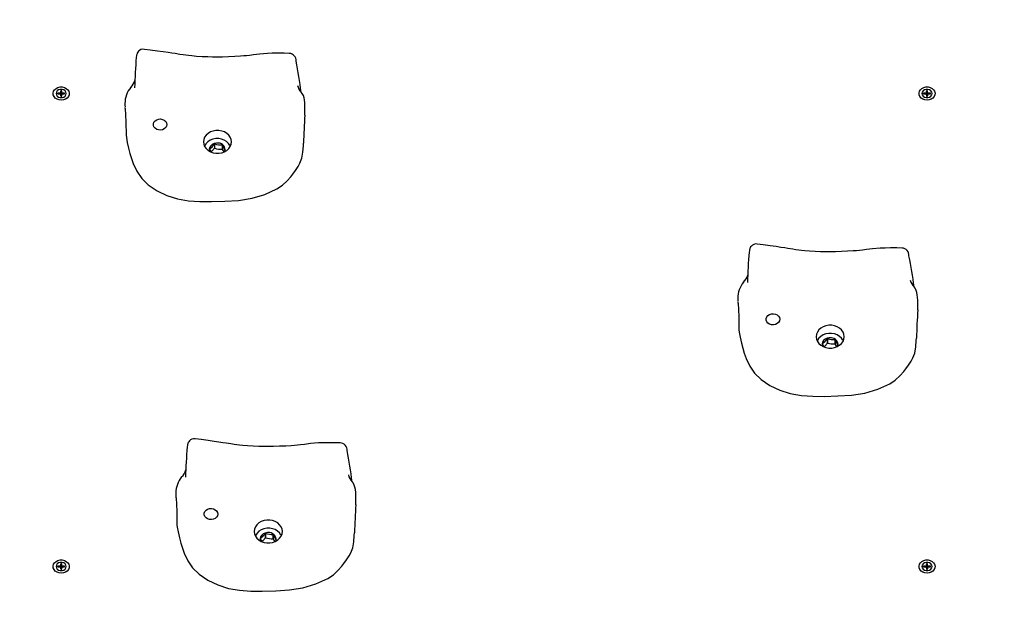
# Model space of a CAD drawing. Units: millimetres. Extents: x 159 to 437, y 56 to 393.
# Drawn here: x 258 to 277, y 304 to 315 of the extents above; entities that cross this region are included whole.
import ezdxf

# ---------------------------------------------------------------- set-up
doc = ezdxf.new("R2010")
doc.units = ezdxf.units.MM
doc.layers.add('THICK_LINE', color=7, linetype='Continuous', lineweight=25)
doc.styles.add('SLDTEXTSTYLE0', font='TXT', dxfattribs={"width": 0.605})
doc.dimstyles.new('SLDDIMSTYLE2', dxfattribs={"dimtxt": 4, "dimasz": 5, "dimexe": 0, "dimexo": 0.0625, "dimgap": 1, "dimtad": 0, "dimtih": 1, "dimtoh": 1, "dimdec": 0, "dimlfac": 30, "dimrnd": 1e-09, "dimzin": 12, "dimdsep": 46, "dimtxsty": 'SLDTEXTSTYLE0', "dimsah": 1, "dimcen": 0.09, "dimadec": 0, "dimazin": 3, "dimtfac": 1, "dimtofl": 0, "dimtmove": 0, "dimatfit": 3, "dimfxl": 0, "dimfrac": 2, "dimtolj": 1, "dimtzin": 12, "dimarcsym": 0})

# ---------------------------------------------------------------- blocks, each defined once
blk = doc.blocks.new('_D_2')
at = {"layer": 'THICK_LINE'}
for p, q in [((277.336, 390.398), (214.053, 390.398)), ((216.053, 334.351), (216.053, 390.398))]:
    blk.add_line(p, q, dxfattribs=at)
blk.add_solid([(216.053, 390.398), (215.053, 385.398), (217.053, 385.398)], dxfattribs=at)
at = {"layer": 'THICK_LINE', "insert": (204.031, 392.465), "char_height": 4, "attachment_point": 1, "style": 'SLDTEXTSTYLE0'}
blk.add_mtext('2911', dxfattribs=at)

msp = doc.modelspace()

# ---------------------------------------------------------------- linework, layer by layer
at = {"color": 7, "linetype": 'Continuous', "lineweight": 25}
for p, q in [((260.2704, 314.8574), (260.2701, 314.8578)), ((263.1153, 314.7786), (263.1151, 314.7788)), ((258.6111, 314.0003), (258.5711, 314.0003)), ((258.5711, 314.0003), (258.5711, 313.9839)), ((258.5711, 313.9839), (258.5711, 314.0003)), ((258.5711, 313.9839), (258.6111, 313.9839)), ((258.632, 313.9437), (258.6276, 313.972)), ((258.6477, 314.0467), (258.6277, 314.0467)), ((258.6277, 314.0467), (258.6277, 314.014)), ((258.6321, 314.0145), (258.6277, 314.0467)), ((258.6277, 313.9703), (258.6277, 313.9375)), ((258.6321, 314.0145), (258.6321, 313.9853)), ((258.6434, 314.0145), (258.6321, 314.0145)), ((258.6434, 314.0145), (258.6477, 314.0467)), ((258.6434, 313.9853), (258.6434, 314.0145)), ((258.6479, 313.972), (258.6435, 313.9437)), ((258.6477, 314.014), (258.6477, 314.0467)), ((258.6477, 313.9375), (258.6477, 313.9703)), ((258.7044, 314.0003), (258.6644, 314.0003)), ((258.6644, 313.9839), (258.7044, 313.9839)), ((258.7044, 313.9839), (258.7044, 314.0003)), ((258.7044, 313.9839), (258.7044, 314.0003)), ((275.6111, 314.0003), (275.5711, 314.0003)), ((275.5711, 314.0003), (275.5711, 313.9839)), ((275.5711, 313.9839), (275.5711, 314.0003)), ((275.5711, 313.9839), (275.6111, 313.9839)), ((275.632, 313.9437), (275.6276, 313.972)), ((275.6477, 314.0467), (275.6277, 314.0467)), ((275.6277, 314.0467), (275.6277, 314.014)), ((275.6321, 314.0145), (275.6277, 314.0467)), ((275.6277, 313.9703), (275.6277, 313.9375)), ((275.6321, 314.0145), (275.6321, 313.9853)), ((275.6434, 314.0145), (275.6321, 314.0145)), ((275.6434, 314.0145), (275.6477, 314.0467)), ((275.6434, 313.9853), (275.6434, 314.0145)), ((275.6479, 313.972), (275.6435, 313.9437)), ((275.6477, 314.014), (275.6477, 314.0467)), ((275.6477, 313.9375), (275.6477, 313.9703)), ((275.7044, 314.0003), (275.6644, 314.0003)), ((275.6644, 313.9839), (275.7044, 313.9839)), ((275.7044, 313.9839), (275.7044, 314.0003)), ((275.7044, 313.9839), (275.7044, 314.0003)), ((258.6277, 313.9375), (258.6477, 313.9375)), ((258.632, 313.9437), (258.6321, 313.9416)), ((258.6321, 313.9416), (258.6321, 313.9416)), ((258.6434, 313.9416), (258.6435, 313.9437)), ((258.6434, 313.9416), (258.6434, 313.9416)), ((275.6277, 313.9375), (275.6477, 313.9375)), ((275.632, 313.9437), (275.6321, 313.9416)), ((275.6321, 313.9416), (275.6321, 313.9416)), ((275.6434, 313.9416), (275.6435, 313.9437)), ((275.6434, 313.9416), (275.6434, 313.9416)), ((259.8941, 313.6998), (259.8931, 313.7201)), ((261.6475, 313.0024), (261.6475, 312.9162)), ((261.6512, 312.9174), (261.6512, 313.0036)), ((261.7988, 312.9847), (261.7988, 312.8985)), ((261.8019, 312.8964), (261.8019, 312.9826)), ((261.5767, 312.8477), (261.5531, 312.904)), ((261.8381, 312.8459), (261.8019, 312.8964)), ((261.8551, 312.8653), (261.8381, 312.8459)), ((272.3037, 311.0346), (272.3034, 311.0351)), ((275.1486, 310.9559), (275.1484, 310.9561)), ((271.9274, 309.877), (271.9264, 309.8974)), ((273.6809, 309.1797), (273.6809, 309.0935)), ((273.6846, 309.0947), (273.6846, 309.1809)), ((273.8322, 309.162), (273.8322, 309.0757)), ((273.8352, 309.0737), (273.8352, 309.1599)), ((273.6101, 309.025), (273.5865, 309.0813)), ((273.8714, 309.0231), (273.8352, 309.0737)), ((273.8884, 309.0426), (273.8714, 309.0231)), ((261.2704, 307.2119), (261.2701, 307.2124)), ((264.1153, 307.1331), (264.1151, 307.1334)), ((260.8941, 306.0543), (260.8931, 306.0747)), ((262.5767, 305.2022), (262.5531, 305.2586)), ((262.6475, 305.357), (262.6475, 305.2708)), ((262.6512, 305.272), (262.6512, 305.3582)), ((262.7988, 305.3392), (262.7988, 305.253)), ((262.8019, 305.251), (262.8019, 305.3372)), ((262.8381, 305.2004), (262.8019, 305.251)), ((262.8551, 305.2198), (262.8381, 305.2004)), ((258.6111, 304.7166), (258.5711, 304.7166)), ((258.5711, 304.7166), (258.5711, 304.7002)), ((258.5711, 304.7002), (258.5711, 304.7166)), ((258.5711, 304.7002), (258.6111, 304.7002)), ((258.632, 304.66), (258.6276, 304.6882)), ((258.6477, 304.763), (258.6277, 304.763)), ((258.6277, 304.763), (258.6277, 304.7302)), ((258.6321, 304.7307), (258.6277, 304.763)), ((258.6277, 304.6865), (258.6277, 304.6538)), ((258.6321, 304.7307), (258.6321, 304.7016)), ((258.6434, 304.7307), (258.6321, 304.7307)), ((258.6434, 304.7307), (258.6477, 304.763)), ((258.6434, 304.7016), (258.6434, 304.7307)), ((258.6479, 304.6882), (258.6435, 304.66)), ((258.6477, 304.7302), (258.6477, 304.763)), ((258.6477, 304.6538), (258.6477, 304.6865)), ((258.7044, 304.7166), (258.6644, 304.7166)), ((258.6644, 304.7002), (258.7044, 304.7002)), ((258.7044, 304.7002), (258.7044, 304.7166)), ((258.7044, 304.7002), (258.7044, 304.7166)), ((275.6111, 304.7166), (275.5711, 304.7166)), ((275.5711, 304.7166), (275.5711, 304.7002)), ((275.5711, 304.7002), (275.5711, 304.7166)), ((275.5711, 304.7002), (275.6111, 304.7002)), ((275.632, 304.66), (275.6276, 304.6882)), ((275.6477, 304.763), (275.6277, 304.763)), ((275.6277, 304.763), (275.6277, 304.7302)), ((275.6321, 304.7307), (275.6277, 304.763)), ((275.6277, 304.6865), (275.6277, 304.6538)), ((275.6321, 304.7307), (275.6321, 304.7016)), ((275.6434, 304.7307), (275.6321, 304.7307)), ((275.6434, 304.7307), (275.6477, 304.763)), ((275.6434, 304.7016), (275.6434, 304.7307)), ((275.6479, 304.6882), (275.6435, 304.66)), ((275.6477, 304.7302), (275.6477, 304.763)), ((275.6477, 304.6538), (275.6477, 304.6865)), ((275.7044, 304.7166), (275.6644, 304.7166)), ((275.6644, 304.7002), (275.7044, 304.7002)), ((275.7044, 304.7002), (275.7044, 304.7166)), ((275.7044, 304.7002), (275.7044, 304.7166)), ((258.6277, 304.6538), (258.6477, 304.6538)), ((258.632, 304.66), (258.6321, 304.6579)), ((258.6321, 304.6579), (258.6321, 304.6579)), ((258.6434, 304.6579), (258.6435, 304.66)), ((258.6434, 304.6579), (258.6434, 304.6579)), ((275.6277, 304.6538), (275.6477, 304.6538)), ((275.632, 304.66), (275.6321, 304.6579)), ((275.6321, 304.6579), (275.6321, 304.6579)), ((275.6434, 304.6579), (275.6435, 304.66)), ((275.6434, 304.6579), (275.6434, 304.6579))]:
    msp.add_line(p, q, dxfattribs=at)
at = {"color": 7, "linetype": 'Continuous', "lineweight": 25, "flags": 128}
for points in [[(260.2703, 314.8589), (260.2333, 314.8628), (260.2008, 314.8535), (260.1749, 314.8388), (260.1551, 314.8212), (260.1409, 314.8029), (260.1317, 314.7864), (260.126, 314.7724), (260.1222, 314.7601), (260.1193, 314.7475), (260.1161, 314.7296), (260.1127, 314.7037)], [(263.115, 314.7799), (263.0141, 314.7829), (262.8887, 314.7839), (262.7806, 314.7825), (262.6865, 314.7788), (262.5325, 314.7665), (262.4163, 314.7514), (262.3363, 314.7398), (262.2789, 314.7335), (262.2214, 314.7291), (262.1558, 314.7247), (262.0451, 314.7185), (261.9248, 314.7132), (261.8036, 314.7087), (261.7449, 314.707), (261.707, 314.7064), (261.6933, 314.7068), (261.671, 314.707), (261.6096, 314.7071), (261.5153, 314.7091), (261.4043, 314.7144), (261.2953, 314.7218), (261.2045, 314.7292), (261.1367, 314.7358), (261.0847, 314.742), (261.0312, 314.7497), (260.9667, 314.7599), (260.874, 314.7745), (260.8117, 314.784), (260.7354, 314.7954), (260.6417, 314.8089), (260.5263, 314.8251), (260.3842, 314.8442), (260.2703, 314.8589)], [(258.6805, 313.8672), (258.6377, 313.8624), (258.595, 313.8672), (258.5555, 313.8813), (258.522, 313.9036), (258.4972, 313.9324), (258.4827, 313.9657), (258.4798, 314.001), (258.4886, 314.0355), (258.5084, 314.0669), (258.5378, 314.0927), (258.5747, 314.1111), (258.6162, 314.1206), (258.6593, 314.1206), (258.7008, 314.1111), (258.7377, 314.0927), (258.7671, 314.0669), (258.7869, 314.0355), (258.7957, 314.001), (258.7928, 313.9657), (258.7783, 313.9324), (258.7535, 313.9036), (258.72, 313.8813), (258.6805, 313.8672)], [(258.7317, 313.9641), (258.7378, 313.9921), (258.7317, 314.0201), (258.7144, 314.0448), (258.6877, 314.063), (258.6551, 314.0728), (258.6204, 314.0728), (258.5877, 314.063), (258.5611, 314.0448), (258.5438, 314.0201), (258.5377, 313.9921), (258.5438, 313.9641), (258.5611, 313.9395), (258.5877, 313.9212), (258.6204, 313.9114), (258.6551, 313.9114), (258.6877, 313.9212), (258.7144, 313.9395), (258.7317, 313.9641)], [(263.4206, 313.7564), (263.4197, 313.8083), (263.4134, 313.8653), (263.4051, 313.9099), (263.3925, 313.9503), (263.3695, 313.9931), (263.3492, 314.0183)], [(275.6805, 313.8672), (275.6377, 313.8624), (275.595, 313.8672), (275.5555, 313.8813), (275.522, 313.9036), (275.4972, 313.9324), (275.4827, 313.9657), (275.4798, 314.001), (275.4886, 314.0355), (275.5084, 314.0669), (275.5378, 314.0927), (275.5747, 314.1111), (275.6162, 314.1206), (275.6593, 314.1206), (275.7008, 314.1111), (275.7377, 314.0927), (275.7671, 314.0669), (275.7869, 314.0355), (275.7957, 314.001), (275.7928, 313.9657), (275.7783, 313.9324), (275.7535, 313.9036), (275.72, 313.8813), (275.6805, 313.8672)], [(275.7317, 313.9641), (275.7377, 313.9921), (275.7317, 314.0201), (275.7144, 314.0448), (275.6877, 314.063), (275.6551, 314.0728), (275.6204, 314.0728), (275.5877, 314.063), (275.5611, 314.0448), (275.5438, 314.0201), (275.5377, 313.9921), (275.5438, 313.9641), (275.5611, 313.9395), (275.5877, 313.9212), (275.6204, 313.9114), (275.6551, 313.9114), (275.6877, 313.9212), (275.7144, 313.9395), (275.7317, 313.9641)], [(259.8894, 313.7737), (259.8882, 313.7608), (259.8916, 313.73), (259.8916, 313.73)], [(259.8891, 313.7964), (259.8887, 313.7889), (259.8894, 313.7737)], [(259.8941, 313.6998), (259.906, 313.4384), (259.9108, 313.1735)], [(260.7065, 313.4156), (260.7124, 313.3834), (260.7065, 313.3512), (260.6892, 313.3219), (260.6622, 313.298), (260.6278, 313.2817), (260.589, 313.2745), (260.5494, 313.2769), (260.5124, 313.2888), (260.4813, 313.3091), (260.4589, 313.336), (260.4472, 313.3671), (260.4472, 313.3997), (260.4589, 313.4308), (260.4813, 313.4577), (260.5124, 313.478), (260.5494, 313.4899), (260.589, 313.4923), (260.6278, 313.4851), (260.6622, 313.4688), (260.6892, 313.4449), (260.7065, 313.4156)], [(259.9108, 313.1735), (259.917, 313.1276), (259.932, 313.0324), (259.9581, 312.9167), (259.9856, 312.8136), (260.0165, 312.7156), (260.0531, 312.6166), (260.1221, 312.4652), (260.2188, 312.3251), (260.3464, 312.2022), (260.5191, 312.0852), (260.7116, 311.9917), (260.9199, 311.9243), (261.1389, 311.8881), (261.362, 311.8731), (261.5855, 311.8703)], [(261.9734, 312.9953), (261.9794, 313.0421), (261.9734, 313.0889), (261.9556, 313.1337), (261.9269, 313.1745), (261.8884, 313.2095), (261.8419, 313.2372), (261.7894, 313.2563), (261.7332, 313.2661), (261.6757, 313.2661), (261.6194, 313.2563), (261.5669, 313.2372), (261.5204, 313.2095), (261.4819, 313.1745), (261.4532, 313.1337), (261.4354, 313.0889), (261.4294, 313.0421), (261.4354, 312.9953), (261.4532, 312.9505), (261.4819, 312.9097), (261.5204, 312.8747), (261.5669, 312.847), (261.6194, 312.8279), (261.6757, 312.8181), (261.7332, 312.8181), (261.7894, 312.8279), (261.8419, 312.847), (261.8884, 312.8747), (261.9269, 312.9097), (261.9556, 312.9505), (261.9734, 312.9953)], [(261.9734, 312.9953), (261.9514, 312.9715), (261.924, 313.013), (261.8864, 313.0488), (261.8402, 313.0771), (261.7877, 313.0967), (261.7313, 313.1065), (261.6737, 313.1061), (261.6174, 313.0956), (261.5653, 313.0755), (261.5196, 313.0466), (261.4826, 313.0104), (261.456, 312.9685), (261.4504, 312.9557)], [(261.7294, 313.02), (261.6854, 313.0207), (261.6428, 313.0116), (261.6047, 312.9934), (261.5741, 312.9675), (261.5531, 312.9358), (261.5434, 312.9006), (261.5455, 312.8646), (261.5476, 312.8571)], [(261.5537, 312.9072), (261.6052, 312.953), (261.6475, 313.0024)], [(261.5855, 311.8703), (261.8536, 311.8787), (262.1214, 311.8954), (262.3849, 311.9358), (262.637, 312.012), (262.8711, 312.118), (262.9814, 312.1911), (263.0764, 312.2799), (263.1478, 312.3598), (263.1882, 312.4114), (263.2402, 312.4837), (263.2916, 312.5627), (263.3235, 312.6247), (263.3615, 312.7211), (263.3822, 312.8408), (263.3924, 312.9656), (263.3949, 313.016)], [(261.8019, 312.9826), (261.8314, 312.9136), (261.8557, 312.8685)], [(261.6475, 312.9162), (261.5961, 312.8576), (261.5767, 312.8477)], [(272.3036, 311.0362), (272.2666, 311.0401), (272.2342, 311.0308), (272.2083, 311.0161), (272.1884, 310.9985), (272.1742, 310.9802), (272.165, 310.9636), (272.1593, 310.9497), (272.1555, 310.9374), (272.1526, 310.9248), (272.1495, 310.9069), (272.1461, 310.881)], [(275.1483, 310.9572), (275.0474, 310.9602), (274.9221, 310.9612), (274.814, 310.9597), (274.7199, 310.9561), (274.5659, 310.9438), (274.4496, 310.9287), (274.3696, 310.9171), (274.3122, 310.9108), (274.2547, 310.9064), (274.1892, 310.902), (274.0784, 310.8958), (273.9581, 310.8904), (273.8369, 310.886), (273.7783, 310.8843), (273.7403, 310.8837), (273.7266, 310.8841), (273.7044, 310.8843), (273.6429, 310.8844), (273.5486, 310.8864), (273.4376, 310.8917), (273.3287, 310.8991), (273.2379, 310.9065), (273.17, 310.9131), (273.118, 310.9193), (273.0645, 310.927), (273, 310.9372), (272.9073, 310.9518), (272.845, 310.9613), (272.7687, 310.9727), (272.675, 310.9862), (272.5596, 311.0024), (272.4175, 311.0215), (272.3036, 311.0362)], [(275.454, 309.9337), (275.453, 309.9856), (275.4467, 310.0426), (275.4385, 310.0872), (275.4258, 310.1276), (275.4028, 310.1704), (275.3825, 310.1956)], [(271.9227, 309.951), (271.9216, 309.9381), (271.9249, 309.9073), (271.9249, 309.9073)], [(271.9224, 309.9737), (271.9221, 309.9661), (271.9227, 309.951)], [(271.9274, 309.877), (271.9393, 309.6157), (271.9442, 309.3508)], [(272.7398, 309.5929), (272.7457, 309.5607), (272.7398, 309.5285), (272.7226, 309.4992), (272.6955, 309.4753), (272.6611, 309.459), (272.6224, 309.4518), (272.5827, 309.4542), (272.5457, 309.4661), (272.5147, 309.4864), (272.4923, 309.5133), (272.4806, 309.5444), (272.4806, 309.577), (272.4923, 309.6081), (272.5147, 309.635), (272.5457, 309.6553), (272.5827, 309.6672), (272.6224, 309.6696), (272.6611, 309.6624), (272.6955, 309.6461), (272.7226, 309.6222), (272.7398, 309.5929)], [(271.9442, 309.3508), (271.9503, 309.3049), (271.9653, 309.2097), (271.9914, 309.094), (272.019, 308.9908), (272.0498, 308.8929), (272.0864, 308.7939), (272.1554, 308.6425), (272.2521, 308.5024), (272.3798, 308.3795), (272.5525, 308.2625), (272.7449, 308.1689), (272.9532, 308.1016), (273.1722, 308.0654), (273.3953, 308.0504), (273.6188, 308.0476)], [(274.0067, 309.1726), (274.0127, 309.2194), (274.0067, 309.2662), (273.989, 309.311), (273.9602, 309.3518), (273.9218, 309.3868), (273.8752, 309.4145), (273.8227, 309.4336), (273.7665, 309.4434), (273.709, 309.4434), (273.6528, 309.4336), (273.6002, 309.4145), (273.5537, 309.3868), (273.5153, 309.3518), (273.4865, 309.311), (273.4688, 309.2662), (273.4627, 309.2194), (273.4688, 309.1726), (273.4865, 309.1278), (273.5153, 309.087), (273.5537, 309.052), (273.6002, 309.0243), (273.6528, 309.0051), (273.709, 308.9954), (273.7665, 308.9954), (273.8227, 309.0051), (273.8752, 309.0243), (273.9218, 309.052), (273.9602, 309.087), (273.989, 309.1278), (274.0067, 309.1726)], [(274.0067, 309.1726), (273.9848, 309.1488), (273.9574, 309.1903), (273.9197, 309.2261), (273.8736, 309.2544), (273.8211, 309.2739), (273.7647, 309.2838), (273.707, 309.2834), (273.6508, 309.2729), (273.5986, 309.2528), (273.553, 309.2239), (273.5159, 309.1877), (273.4893, 309.1458), (273.4838, 309.133)], [(273.7627, 309.1973), (273.7187, 309.1979), (273.6761, 309.1889), (273.6381, 309.1707), (273.6074, 309.1448), (273.5865, 309.1131), (273.5767, 309.0779), (273.5789, 309.0419), (273.5809, 309.0344)], [(273.5871, 309.0845), (273.6385, 309.1303), (273.6809, 309.1797)], [(273.6188, 308.0476), (273.887, 308.056), (274.1547, 308.0727), (274.4182, 308.1131), (274.6703, 308.1893), (274.9045, 308.2953), (275.0147, 308.3684), (275.1097, 308.4572), (275.1811, 308.5371), (275.2215, 308.5887), (275.2735, 308.661), (275.3249, 308.74), (275.3569, 308.802), (275.3948, 308.8984), (275.4156, 309.0181), (275.4257, 309.1429), (275.4282, 309.1933)], [(273.8352, 309.1599), (273.8647, 309.0909), (273.889, 309.0458)], [(273.6809, 309.0935), (273.6294, 309.0349), (273.6101, 309.025)], [(261.2703, 307.2135), (261.2333, 307.2174), (261.2008, 307.2081), (261.1749, 307.1934), (261.1551, 307.1758), (261.1409, 307.1575), (261.1317, 307.1409), (261.126, 307.127), (261.1222, 307.1147), (261.1193, 307.1021), (261.1161, 307.0842), (261.1127, 307.0583)], [(264.115, 307.1345), (264.0141, 307.1374), (263.8887, 307.1385), (263.7806, 307.137), (263.6865, 307.1334), (263.5325, 307.1211), (263.4163, 307.1059), (263.3363, 307.0943), (263.2789, 307.0881), (263.2214, 307.0837), (263.1558, 307.0793), (263.0451, 307.0731), (262.9248, 307.0677), (262.8036, 307.0633), (262.7449, 307.0616), (262.707, 307.061), (262.6933, 307.0614), (262.671, 307.0616), (262.6096, 307.0617), (262.5153, 307.0637), (262.4043, 307.069), (262.2953, 307.0764), (262.2045, 307.0838), (262.1367, 307.0904), (262.0847, 307.0966), (262.0312, 307.1043), (261.9667, 307.1145), (261.874, 307.1291), (261.8117, 307.1386), (261.7354, 307.15), (261.6417, 307.1635), (261.5263, 307.1797), (261.3842, 307.1988), (261.2703, 307.2135)], [(264.4206, 306.111), (264.4197, 306.1629), (264.4134, 306.2199), (264.4051, 306.2645), (264.3925, 306.3049), (264.3695, 306.3476), (264.3492, 306.3729)], [(260.8894, 306.1283), (260.8882, 306.1154), (260.8916, 306.0845), (260.8916, 306.0845)], [(260.8891, 306.151), (260.8887, 306.1434), (260.8894, 306.1283)], [(260.8941, 306.0543), (260.906, 305.7929), (260.9108, 305.5281)], [(261.7065, 305.7702), (261.7124, 305.738), (261.7065, 305.7058), (261.6892, 305.6765), (261.6622, 305.6526), (261.6278, 305.6363), (261.589, 305.6291), (261.5494, 305.6315), (261.5124, 305.6434), (261.4813, 305.6637), (261.4589, 305.6906), (261.4472, 305.7217), (261.4472, 305.7543), (261.4589, 305.7854), (261.4813, 305.8123), (261.5124, 305.8326), (261.5494, 305.8445), (261.589, 305.8469), (261.6278, 305.8397), (261.6622, 305.8234), (261.6892, 305.7995), (261.7065, 305.7702)], [(260.9108, 305.5281), (260.917, 305.4821), (260.932, 305.387), (260.9581, 305.2713), (260.9856, 305.1681), (261.0165, 305.0702), (261.0531, 304.9712), (261.1221, 304.8198), (261.2188, 304.6797), (261.3464, 304.5568), (261.5191, 304.4398), (261.7116, 304.3462), (261.9199, 304.2789), (262.1389, 304.2427), (262.362, 304.2277), (262.5855, 304.2248)], [(262.9734, 305.3498), (262.9794, 305.3967), (262.9734, 305.4435), (262.9556, 305.4883), (262.9269, 305.5291), (262.8884, 305.5641), (262.8419, 305.5918), (262.7894, 305.6109), (262.7332, 305.6207), (262.6757, 305.6207), (262.6194, 305.6109), (262.5669, 305.5918), (262.5204, 305.5641), (262.4819, 305.5291), (262.4532, 305.4883), (262.4354, 305.4435), (262.4294, 305.3967), (262.4354, 305.3498), (262.4532, 305.3051), (262.4819, 305.2643), (262.5204, 305.2293), (262.5669, 305.2016), (262.6194, 305.1824), (262.6757, 305.1726), (262.7332, 305.1726), (262.7894, 305.1824), (262.8419, 305.2016), (262.8884, 305.2293), (262.9269, 305.2643), (262.9556, 305.3051), (262.9734, 305.3498)], [(262.9734, 305.3498), (262.9514, 305.3261), (262.924, 305.3676), (262.8864, 305.4034), (262.8402, 305.4317), (262.7877, 305.4512), (262.7313, 305.461), (262.6737, 305.4607), (262.6174, 305.4502), (262.5653, 305.4301), (262.5196, 305.4012), (262.4826, 305.365), (262.456, 305.3231), (262.4504, 305.3103)], [(262.7294, 305.3746), (262.6854, 305.3752), (262.6428, 305.3662), (262.6047, 305.348), (262.5741, 305.3221), (262.5531, 305.2904), (262.5434, 305.2552), (262.5455, 305.2192), (262.5767, 305.2022)], [(262.5537, 305.2617), (262.6052, 305.3076), (262.6475, 305.357)], [(262.6475, 305.2708), (262.5961, 305.2122), (262.5767, 305.2022)], [(262.5855, 304.2248), (262.8536, 304.2333), (263.1214, 304.25), (263.3849, 304.2904), (263.637, 304.3666), (263.8711, 304.4726), (263.9814, 304.5457), (264.0764, 304.6345), (264.1478, 304.7144), (264.1882, 304.766), (264.2402, 304.8383), (264.2916, 304.9173), (264.3235, 304.9793), (264.3615, 305.0756), (264.3822, 305.1954), (264.3924, 305.3202), (264.3949, 305.3706)], [(262.8019, 305.3372), (262.8314, 305.2682), (262.8557, 305.223)], [(258.6805, 304.5835), (258.6377, 304.5787), (258.595, 304.5835), (258.5555, 304.5976), (258.522, 304.6199), (258.4972, 304.6487), (258.4827, 304.682), (258.4798, 304.7172), (258.4886, 304.7518), (258.5084, 304.7832), (258.5378, 304.809), (258.5747, 304.8273), (258.6162, 304.8369), (258.6593, 304.8369), (258.7008, 304.8273), (258.7377, 304.809), (258.7671, 304.7832), (258.7869, 304.7518), (258.7957, 304.7172), (258.7928, 304.682), (258.7783, 304.6487), (258.7535, 304.6199), (258.72, 304.5976), (258.6805, 304.5835)], [(258.7317, 304.6804), (258.7378, 304.7084), (258.7317, 304.7364), (258.7144, 304.761), (258.6877, 304.7793), (258.6551, 304.7891), (258.6204, 304.7891), (258.5877, 304.7793), (258.5611, 304.761), (258.5438, 304.7364), (258.5377, 304.7084), (258.5438, 304.6804), (258.5611, 304.6557), (258.5877, 304.6374), (258.6204, 304.6277), (258.6551, 304.6277), (258.6877, 304.6374), (258.7144, 304.6557), (258.7317, 304.6804)], [(275.6805, 304.5835), (275.6377, 304.5787), (275.595, 304.5835), (275.5555, 304.5976), (275.522, 304.6199), (275.4972, 304.6487), (275.4827, 304.682), (275.4798, 304.7172), (275.4886, 304.7518), (275.5084, 304.7832), (275.5378, 304.809), (275.5747, 304.8273), (275.6162, 304.8369), (275.6593, 304.8369), (275.7008, 304.8273), (275.7377, 304.809), (275.7671, 304.7832), (275.7869, 304.7518), (275.7957, 304.7172), (275.7928, 304.682), (275.7783, 304.6487), (275.7535, 304.6199), (275.72, 304.5976), (275.6805, 304.5835)], [(275.7317, 304.6804), (275.7377, 304.7084), (275.7317, 304.7364), (275.7144, 304.761), (275.6877, 304.7793), (275.6551, 304.7891), (275.6204, 304.7891), (275.5877, 304.7793), (275.5611, 304.761), (275.5438, 304.7364), (275.5377, 304.7084), (275.5438, 304.6804), (275.5611, 304.6557), (275.5877, 304.6374), (275.6204, 304.6277), (275.6551, 304.6277), (275.6877, 304.6374), (275.7144, 304.6557), (275.7317, 304.6804)]]:
    msp.add_lwpolyline(points, dxfattribs=at)
at = {"color": 7, "linetype": 'Continuous', "lineweight": 25}
for centre, radius, start, end in [((263.1113, 314.6411), 0.1388, 355.0922, 88.45879), ((268.2002, 313.9523), 8.1223, 174.69192, 178.91634), ((254.7221, 312.9256), 8.696, 7.21826, 11.29783), ((259.7937, 314.3307), 0.3022, 313.66539, 344.2099), ((263.5701, 314.2279), 0.3045, 194.68435, 223.48821), ((258.6125, 314.0156), 0.0154, 264.90078, 353.74569), ((258.6125, 313.9686), 0.0154, 6.2462, 95.10733), ((258.6166, 313.9831), 0.0157, 314.63461, 7.94191), ((258.6589, 313.9831), 0.0157, 172.06737, 225.35611), ((258.663, 314.0156), 0.0154, 186.25431, 275.09922), ((258.663, 313.9686), 0.0154, 84.89267, 173.7538), ((260.3832, 313.7973), 0.4942, 140.43286, 180.10816), ((275.6125, 314.0156), 0.0154, 264.89769, 353.7513), ((275.6125, 313.9686), 0.0154, 6.2406, 95.11042), ((275.6166, 313.9831), 0.0156, 314.61908, 7.96512), ((275.6589, 313.9831), 0.0156, 172.03236, 225.38344), ((275.663, 314.0156), 0.0154, 186.24819, 275.10283), ((275.663, 313.9686), 0.0154, 84.88907, 173.75991), ((261.9121, 313.6585), 1.5117, 356.50577, 3.7158), ((299.6997, 311.5701), 36.3336, 176.85047, 177.71931), ((261.7024, 312.8355), 0.1757, 106.91958, 108.17891), ((261.7807, 313.4283), 0.444, 253.04774, 272.34339), ((261.7195, 312.8835), 0.1368, 352.33159, 85.84854), ((261.7176, 312.8583), 0.1502, 55.85648, 57.26086), ((261.6533, 312.8865), 0.1017, 168.27483, 170.10745), ((261.6954, 312.7714), 0.1525, 106.82374, 108.27475), ((261.7807, 313.3422), 0.4441, 253.05174, 272.3409), ((261.7139, 312.7666), 0.1568, 55.86027, 57.20548), ((261.7511, 312.8868), 0.1062, 348.31362, 350.06867), ((280.2339, 310.1296), 8.1227, 174.69191, 178.91616), ((275.1446, 310.8184), 0.1388, 355.09202, 88.45896), ((266.755, 309.1029), 8.6965, 7.21832, 11.29768), ((272.4166, 309.9746), 0.4942, 140.43273, 180.1083), ((271.8271, 310.5079), 0.3021, 313.66123, 344.2148), ((275.6035, 310.4052), 0.3046, 194.68464, 223.48719), ((273.9453, 309.8358), 1.5118, 356.50596, 3.71516), ((311.7349, 307.7473), 36.3355, 176.85052, 177.71931), ((273.7363, 309.0109), 0.1777, 106.92212, 108.16747), ((273.814, 309.6054), 0.4438, 253.04502, 272.34752), ((273.7528, 309.0608), 0.1368, 352.33294, 85.84625), ((273.7429, 309.0235), 0.1648, 55.89681, 57.17746), ((273.6897, 309.0632), 0.1048, 168.29317, 170.07193), ((273.7363, 308.9247), 0.1777, 106.92212, 108.16747), ((273.814, 309.5196), 0.4442, 253.05339, 272.33764), ((273.7543, 308.9546), 0.144, 55.80425, 57.27002), ((273.7868, 309.0636), 0.1038, 348.29316, 350.08913), ((269.2016, 306.3068), 8.1237, 174.69209, 178.91579), ((264.1113, 306.9957), 0.1388, 355.09253, 88.4592), ((255.722, 305.2802), 8.6962, 7.21829, 11.2978), ((260.7937, 306.6853), 0.3022, 313.66342, 344.21138), ((261.3832, 306.1519), 0.4942, 140.43317, 180.10762), ((264.5701, 306.5825), 0.3045, 194.68366, 223.4889), ((262.9122, 306.013), 1.5116, 356.50573, 3.71584), ((300.6991, 303.9247), 36.333, 176.85046, 177.71931), ((262.6539, 305.241), 0.1023, 168.28057, 170.10172), ((262.7077, 305.1731), 0.1935, 106.973, 108.11659), ((262.704, 305.0985), 0.1813, 106.93455, 108.15505), ((262.7806, 305.7826), 0.4438, 253.04275, 272.34828), ((262.7807, 305.697), 0.4443, 253.05504, 272.33598), ((262.7195, 305.2381), 0.1368, 352.33162, 85.84735), ((262.7228, 305.2209), 0.1407, 55.79135, 57.29144), ((262.7197, 305.1299), 0.1463, 55.84641, 57.28797), ((262.7533, 305.241), 0.104, 348.27762, 350.07029), ((258.6125, 304.7319), 0.0154, 264.88884, 353.74946), ((258.6125, 304.6849), 0.0154, 6.2462, 95.10733), ((258.6166, 304.6994), 0.0156, 314.61665, 7.95987), ((258.6589, 304.6994), 0.0157, 172.06737, 225.35611), ((258.663, 304.7319), 0.0154, 186.25054, 275.11116), ((258.663, 304.6849), 0.0154, 84.89267, 173.7538), ((275.6125, 304.7319), 0.0154, 264.88575, 353.75506), ((275.6125, 304.6849), 0.0154, 6.2406, 95.11042), ((275.6166, 304.6994), 0.0156, 314.60703, 7.97717), ((275.6589, 304.6994), 0.0156, 172.03713, 225.37867), ((275.663, 304.7319), 0.0154, 186.24442, 275.11477), ((275.663, 304.6849), 0.0154, 84.88907, 173.75991)]:
    msp.add_arc(centre, radius, start, end, dxfattribs=at)

# ---------------------------------------------------------------- dimensions: what is measured, and where the dimension line sits
at = {"layer": 'THICK_LINE'}
dim = msp.add_ordinate_dim(feature_location=(277.3355, 390.3977), offset=(-63.2826, 0), dtype=0, origin=(238.8957, 293.3509), dimstyle='SLDDIMSTYLE2', dxfattribs=at)
dim.commit()
dim.dimension.update_dxf_attribs({"geometry": '_D_2', "text_midpoint": (209.0418, 390.3977)})

doc.saveas('drawing.dxf')
